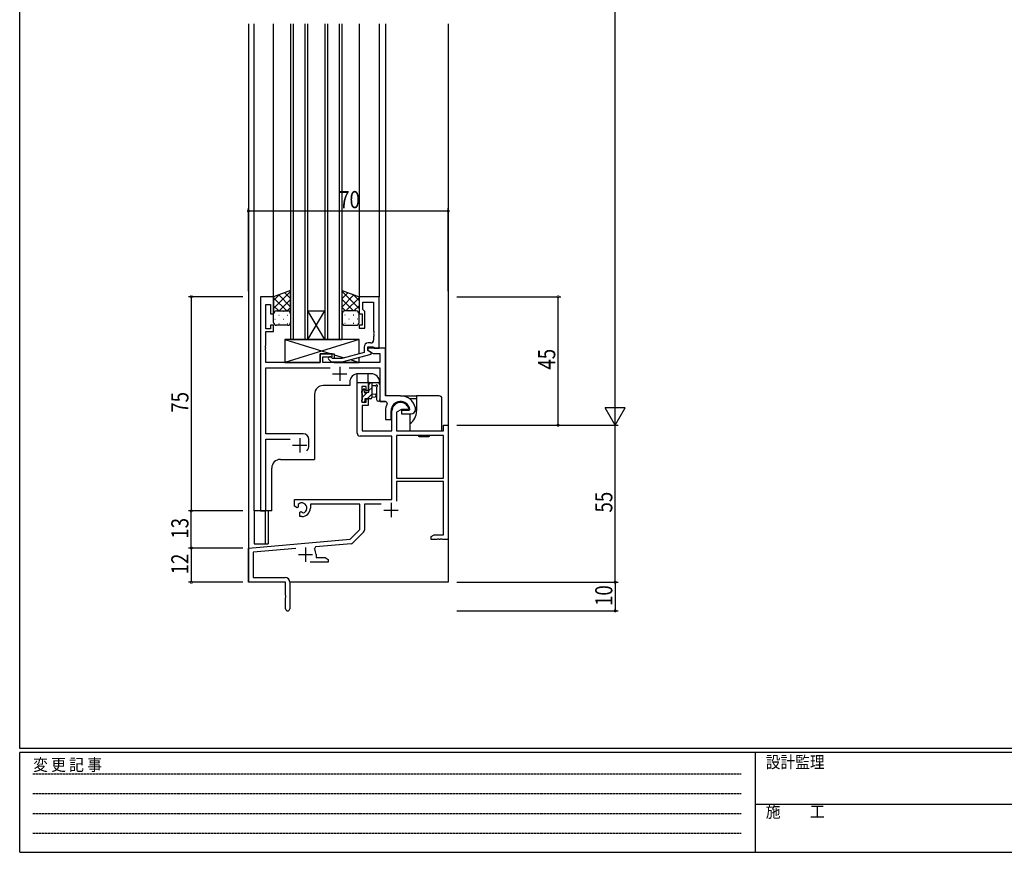
# Model space of a CAD drawing. Extents: x 0 to 793, y 0 to 564.
# Drawn here: x 3 to 348, y 0 to 292 of the extents above; entities that cross this region are included whole.
import ezdxf

# ---------------------------------------------------------------- set-up
doc = ezdxf.new("R2010")
doc.units = 0
doc.header["$MEASUREMENT"] = 0
doc.linetypes.add('HIDDEN', pattern=[0.375, 0.25, -0.125])
for name, color, linetype in [('YKK_11', 7, 'CONTINUOUS'), ('YKK_12', 2, 'CONTINUOUS'), ('YKK_13', 4, 'CONTINUOUS'), ('YKK_D', 6, 'CONTINUOUS'), ('YKK_ZWAK', 7, 'CONTINUOUS')]:
    doc.layers.add(name, color=color, linetype=linetype)
doc.styles.get("Standard").update_dxf_attribs({"font": 'ROMANS.SHX', "bigfont": 'EXTFONT.SHX'})
doc.styles.add('YKK_OSSTYLE1', font='romans.shx', dxfattribs={"width": 0.9, "bigfont": 'EXTFONT.SHX'})

# ---------------------------------------------------------------- blocks, each defined once
blk = doc.blocks.new('A201')
at = {"layer": 'YKK_ZWAK', "color": 254, "linetype": 'Continuous'}
for p, q in [((21, 35), (21, 410)), ((571, 35), (21, 35)), ((544, 34), (21, 34)), ((21, 9), (21, 34)), ((205, 34), (205, 9)), ((21, 9), (544, 9))]:
    blk.add_line(p, q, dxfattribs=at)
at = {"layer": 'YKK_ZWAK', "color": 131, "linetype": 'HIDDEN'}
for p, q in [((24.28, 28.63), (201.57, 28.63)), ((24.28, 23.68), (201.57, 23.68)), ((24.28, 18.74), (201.57, 18.74)), ((24.28, 13.79), (201.57, 13.79))]:
    blk.add_line(p, q, dxfattribs=at)
at = {"layer": 'YKK_ZWAK', "color": 131, "linetype": 'Continuous'}
blk.add_line((205, 21), (297, 21), dxfattribs=at)
at = {"layer": 'YKK_ZWAK', "color": 131, "linetype": 'Continuous', "style": 'YKK_OSSTYLE1', "width": 0.9}
for s, p in [('変 更 記 事', (24.37, 29.39)), ('設計監理', (207.69, 30.05)), ('施\u3000\u3000工', (207.69, 17.68))]:
    blk.add_text(s, height=3, dxfattribs=at).set_placement(p)

msp = doc.modelspace()

# ---------------------------------------------------------------- linework, layer by layer
at = {"layer": 'YKK_11', "color": 0, "linetype": 'ByBlock'}
for p, q in [((91.72, 194.58), (87.12, 194.58)), ((87.12, 194.58), (87.12, 119.58)), ((91.72, 188.58), (91.72, 194.58)), ((128.72, 194.58), (121.72, 194.58)), ((121.72, 194.58), (121.72, 188.58)), ((128.72, 176.58), (128.72, 194.58)), ((89.05, 183.38), (89.05, 191.88)), ((89.05, 191.88), (90.72, 191.88)), ((90.72, 191.88), (90.72, 188.58)), ((123.02, 190.08), (123.02, 192.65)), ((123.02, 192.65), (126.79, 192.65)), ((123.22, 189.88), (123.02, 190.08)), ((123.72, 189.38), (123.22, 189.88)), ((126.79, 192.65), (126.79, 182.54)), ((90.72, 188.58), (91.72, 188.58)), ((121.72, 188.58), (122.72, 188.58)), ((122.72, 188.58), (122.72, 184.58)), ((123.72, 183.58), (123.72, 189.38)), ((90.72, 183.38), (89.05, 183.38)), ((91.72, 184.58), (90.72, 184.58)), ((90.72, 184.58), (90.72, 183.38)), ((91.72, 182.38), (91.72, 184.58)), ((122.72, 184.58), (121.72, 184.58)), ((121.72, 184.58), (121.72, 183.58)), ((121.72, 183.58), (123.72, 183.58)), ((89.05, 177.54), (89.05, 182.38)), ((89.05, 182.38), (91.72, 182.38)), ((126.79, 182.54), (126.91, 182.36)), ((126.91, 181.81), (126.79, 181.63)), ((126.79, 181.63), (126.79, 181.54)), ((126.79, 181.54), (126.91, 181.36)), ((126.91, 180.81), (126.79, 180.63)), ((126.79, 180.63), (126.79, 179.38)), ((126.91, 182.36), (126.91, 181.81)), ((126.91, 181.36), (126.91, 180.81)), ((88.93, 177.36), (89.05, 177.54)), ((88.93, 176.81), (88.93, 177.36)), ((89.05, 176.63), (88.93, 176.81)), ((88.93, 176.36), (89.05, 176.54)), ((88.93, 175.81), (88.93, 176.36)), ((89.05, 176.54), (89.05, 176.63)), ((123.42, 176.88), (123.42, 175.06)), ((124.72, 175.78), (124.72, 177.08)), ((124.72, 177.08), (126.52, 177.08)), ((130.92, 176.58), (124.72, 176.58)), ((124.72, 176.58), (124.72, 175.78)), ((125.79, 178.38), (124.92, 178.38)), ((126.52, 177.08), (126.72, 176.88)), ((126.72, 176.88), (127.02, 176.58)), ((127.02, 176.58), (128.72, 176.58)), ((130.92, 159.88), (130.92, 176.58)), ((89.05, 175.63), (88.93, 175.81)), ((89.05, 171.58), (89.05, 175.63)), ((112.22, 174.58), (108.02, 174.58)), ((108.02, 174.58), (108.02, 171.58)), ((109.02, 171.58), (109.02, 173.58)), ((109.02, 173.58), (112.22, 173.58)), ((111.09, 172.56), (111.87, 171.78)), ((112.36, 172.98), (111.94, 173.41)), ((112.22, 173.58), (112.22, 174.58)), ((115.65, 172.98), (112.36, 172.98)), ((123.42, 175.06), (115.65, 172.98)), ((115.81, 171.78), (125.92, 174.49)), ((124.72, 175.78), (126.67, 174.65)), ((125.92, 175.09), (124.72, 175.78)), ((125.92, 174.49), (125.92, 175.09)), ((126.67, 174.65), (128.99, 174.65)), ((128.99, 174.65), (128.99, 171.58)), ((108.02, 171.58), (89.05, 171.58)), ((89.05, 146.58), (89.05, 169.65)), ((89.05, 169.65), (111.57, 169.65)), ((128.99, 171.58), (109.02, 171.58)), ((111.87, 171.78), (115.81, 171.78)), ((118.27, 169.65), (128.99, 169.65)), ((128.99, 169.65), (128.99, 157.88)), ((121.02, 146.78), (121.02, 164.58)), ((121.02, 164.58), (124.92, 164.58)), ((124.12, 163.08), (122.65, 163.08)), ((122.65, 163.08), (122.65, 157.68)), ((124.12, 161.78), (124.12, 163.08)), ((124.92, 164.58), (124.92, 161.78)), ((124.92, 161.78), (124.12, 161.78)), ((124.12, 157.68), (124.12, 158.78)), ((124.12, 158.78), (124.92, 158.78)), ((124.92, 158.78), (124.92, 156.48)), ((136.22, 159.88), (130.92, 159.88)), ((122.65, 157.68), (124.12, 157.68)), ((124.92, 156.48), (122.82, 156.48)), ((122.82, 156.48), (122.82, 147.58)), ((128.99, 157.88), (131.14, 157.88)), ((131.14, 157.88), (131.57, 157.14)), ((139.08, 155.47), (138.79, 155.08)), ((141.42, 155.58), (141.41, 155.64)), ((141.42, 155.08), (141.42, 155.58)), ((130.92, 154.58), (130.92, 151.58)), ((132.92, 151.58), (132.92, 154.58)), ((133.22, 147.58), (133.22, 154.58)), ((136.52, 155.08), (134.85, 154.12)), ((134.85, 154.12), (134.85, 147.58)), ((138.79, 155.08), (136.52, 155.08)), ((139.17, 154.78), (136.52, 154.78)), ((136.52, 154.78), (136.52, 153.58)), ((136.52, 153.58), (139.92, 153.58)), ((139.47, 155.13), (139.17, 154.78)), ((130.92, 151.58), (132.92, 151.58)), ((151.29, 147.58), (151.29, 149.58)), ((151.29, 149.58), (152.92, 149.58)), ((152.92, 149.58), (152.92, 109.58)), ((102.12, 146.58), (89.05, 146.58)), ((133.22, 145.78), (122.02, 145.78)), ((122.82, 147.58), (133.22, 147.58)), ((133.22, 123.58), (133.22, 145.78)), ((134.85, 147.58), (151.29, 147.58)), ((151.29, 145.95), (134.85, 145.95)), ((134.85, 145.95), (134.85, 131.08)), ((151.29, 145.95), (134.85, 145.95)), ((151.29, 131.08), (151.29, 145.95)), ((89.05, 119.58), (89.05, 144.65)), ((89.05, 144.65), (97.57, 144.65)), ((104.12, 142.58), (104.12, 144.58)), ((134.85, 131.08), (151.29, 131.08)), ((151.29, 129.88), (134.85, 129.88)), ((134.85, 129.88), (134.85, 123.01)), ((151.29, 111.21), (151.29, 129.88)), ((99.12, 121.22), (99.12, 123.58)), ((99.12, 123.58), (133.22, 123.58)), ((100.02, 120.7), (99.12, 121.22)), ((100.37, 120.9), (100.02, 120.7)), ((100.35, 121.86), (100.39, 121.41)), ((100.39, 121.41), (100.37, 120.9)), ((121.92, 121.95), (104.62, 121.95)), ((104.62, 121.95), (104.62, 120.58)), ((121.92, 113.08), (121.92, 121.95)), ((129.46, 121.95), (123.55, 121.95)), ((123.55, 121.95), (123.55, 112.82)), ((87.12, 119.58), (89.05, 119.58)), ((100.92, 119.14), (101.27, 119.34)), ((100.92, 117.58), (100.92, 119.14)), ((101.62, 117.58), (100.92, 117.58)), ((101.27, 119.34), (101.71, 119.11)), ((101.71, 119.11), (102.09, 118.85)), ((118.53, 109.7), (121.92, 113.08)), ((123.25, 112.12), (119.52, 108.39)), ((146.92, 110.58), (148.01, 111.21)), ((146.92, 109.58), (146.92, 110.58)), ((148.01, 111.21), (151.29, 111.21)), ((82.92, 106.58), (118.53, 109.7)), ((106.44, 107.01), (106.05, 106.24)), ((118.9, 108.1), (106.44, 107.01)), ((148.96, 109.58), (146.92, 109.58)), ((149.14, 109.7), (148.96, 109.58)), ((149.69, 109.7), (149.14, 109.7)), ((149.87, 109.58), (149.69, 109.7)), ((149.96, 109.58), (149.87, 109.58)), ((150.14, 109.7), (149.96, 109.58)), ((150.69, 109.7), (150.14, 109.7)), ((150.87, 109.58), (150.69, 109.7)), ((152.92, 109.58), (150.87, 109.58)), ((82.92, 94.58), (82.92, 106.58)), ((99.55, 106.4), (84.55, 105.09)), ((84.55, 105.09), (84.55, 96.21)), ((106.62, 104.28), (106.62, 103.21)), ((110.92, 101.58), (104.57, 101.58)), ((106.62, 103.21), (109.82, 103.21)), ((109.82, 103.21), (110.92, 102.58)), ((110.92, 102.58), (110.92, 101.58)), ((95.92, 94.58), (82.92, 94.58)), ((84.55, 96.21), (95.82, 96.21)), ((95.92, 90.04), (95.92, 94.58)), ((97.42, 94.61), (97.42, 85.33)), ((96.04, 89.86), (95.92, 90.04)), ((96.04, 89.31), (96.04, 89.86)), ((95.92, 89.13), (96.04, 89.31)), ((95.92, 85.33), (95.92, 89.13))]:
    msp.add_line(p, q, dxfattribs=at)
at = {"layer": 'YKK_11', "color": 2}
for p, q in [((114.92, 170.08), (114.92, 165.08)), ((112.42, 167.58), (117.42, 167.58)), ((100.92, 145.08), (100.92, 140.08)), ((98.42, 142.58), (103.42, 142.58)), ((132.92, 122.38), (132.92, 117.38)), ((130.42, 119.88), (135.42, 119.88)), ((100.42, 104.28), (105.42, 104.28)), ((102.92, 106.78), (102.92, 101.78))]:
    msp.add_line(p, q, dxfattribs=at)
at = {"layer": 'YKK_11', "color": 0, "linetype": 'ByBlock'}
for centre, radius, start, end in [((125.79, 179.38), 1, 270, 360), ((124.92, 176.88), 1.5, 90, 180), ((111.52, 172.98), 0.6, 45, 225), ((136.22, 154.58), 5.3, 11.4784, 90), ((136.22, 154.58), 5.3, 151.1343, 180), ((136.22, 154.58), 3.3, 9.594, 180), ((136.22, 154.58), 3, 17.2353, 180), ((139.92, 155.08), 1.5, 270, 360), ((102.12, 144.58), 2, 0, 90), ((122.02, 146.78), 1, 180, 270), ((100.92, 142.58), 3.2, 321.6335, 360), ((101.62, 120.58), 1.8, 285.3669, 134.6331), ((101.62, 120.58), 3, 270, 360), ((122.55, 112.82), 1, 315, 360), ((118.82, 109.09), 1, 275, 315), ((102.92, 104.28), 3.7, 0, 31.9633), ((95.82, 94.61), 1.6, 0, 90), ((96.67, 85.33), 0.75, 180, 0)]:
    msp.add_arc(centre, radius, start, end, dxfattribs=at)
at = {"layer": 'YKK_12'}
for p, q in [((82.92, 290.08), (82.92, 94.58)), ((84.92, 119.58), (84.92, 290.08)), ((91.72, 194.08), (91.72, 290.08)), ((97.72, 290.08), (97.72, 179.58)), ((98.72, 179.58), (98.72, 290.08)), ((102.72, 290.08), (102.72, 179.58)), ((103.72, 179.58), (103.72, 290.08)), ((109.72, 290.08), (109.72, 179.58)), ((110.72, 179.58), (110.72, 290.08)), ((114.72, 290.08), (114.72, 179.58)), ((115.72, 179.58), (115.72, 290.08)), ((121.72, 290.08), (121.72, 194.28)), ((128.72, 290.08), (128.72, 194.58)), ((130.92, 290.08), (130.92, 160.18)), ((152.92, 290.08), (152.92, 94.58)), ((128.72, 194.58), (121.72, 194.58)), ((109.72, 179.58), (103.72, 189.58)), ((103.72, 179.58), (109.72, 189.58)), ((103.72, 189.58), (109.72, 189.58)), ((97.72, 179.58), (103.72, 179.58)), ((103.72, 179.58), (109.72, 179.58)), ((109.72, 179.58), (115.72, 179.58)), ((121.02, 164.58), (121.02, 167.56)), ((125.92, 167.58), (121.42, 167.58)), ((124.92, 164.58), (124.92, 167.58)), ((118.42, 163.48), (109.12, 163.48)), ((118.42, 164.58), (118.42, 163.48)), ((121.02, 164.58), (124.92, 164.58)), ((128.92, 164.58), (128.92, 157.88)), ((106.12, 160.48), (106.12, 137.58)), ((130.92, 157.88), (128.92, 157.88)), ((91.12, 119.58), (91.12, 134.58)), ((94.12, 137.58), (106.12, 137.58)), ((84.92, 119.58), (84.92, 108.08)), ((91.12, 119.58), (84.92, 119.58)), ((88.82, 119.58), (88.82, 108.08)), ((84.92, 108.08), (88.82, 108.08)), ((83.22, 94.58), (82.92, 94.58)), ((152.92, 94.58), (97.42, 94.58))]:
    msp.add_line(p, q, dxfattribs=at)
for centre, start, end in [((121.42, 164.58), 90, 180), ((125.92, 164.58), 0, 90), ((109.12, 160.48), 90, 180), ((94.12, 134.58), 90, 180)]:
    msp.add_arc(centre, 3, start, end, dxfattribs=at)
at = {"layer": 'YKK_13'}
for p, q in [((97.72, 196.73), (91.72, 194.58)), ((97.72, 188.58), (97.72, 196.73)), ((115.72, 196.73), (121.72, 194.58)), ((115.72, 188.58), (115.72, 196.73)), ((97.72, 196.43), (91.72, 190.43)), ((93.78, 195.32), (91.72, 193.26)), ((91.72, 194.58), (91.72, 188.58)), ((91.72, 194.24), (96.37, 189.58)), ((93.55, 195.24), (97.72, 191.07)), ((97.72, 193.6), (93.7, 189.58)), ((95.63, 195.98), (97.72, 193.9)), ((115.72, 196.43), (121.72, 190.43)), ((117.8, 195.98), (115.72, 193.9)), ((119.88, 195.24), (115.72, 191.07)), ((115.72, 193.6), (119.74, 189.58)), ((121.72, 194.24), (117.06, 189.58)), ((119.66, 195.32), (121.72, 193.26)), ((121.72, 194.58), (121.72, 188.58)), ((91.72, 191.41), (93.55, 189.58)), ((97.72, 190.77), (96.53, 189.58)), ((115.72, 190.77), (116.91, 189.58)), ((121.72, 191.41), (119.89, 189.58)), ((91.72, 188.59), (91.72, 188.59)), ((91.72, 185.58), (91.72, 188.58)), ((92.14, 186.66), (92.34, 186.66)), ((92.3, 189.49), (92.34, 189.49)), ((92.72, 189.58), (96.72, 189.58)), ((93.55, 188.08), (93.75, 188.08)), ((95.17, 189.49), (95.37, 189.49)), ((95.17, 186.66), (95.37, 186.66)), ((96.58, 188.08), (96.78, 188.08)), ((97.72, 188.58), (97.72, 185.58)), ((115.72, 188.58), (115.72, 185.58)), ((116.85, 188.08), (116.65, 188.08)), ((120.72, 189.58), (116.72, 189.58)), ((118.27, 189.49), (118.07, 189.49)), ((118.27, 186.66), (118.07, 186.66)), ((119.88, 188.08), (119.68, 188.08)), ((121.13, 189.49), (121.1, 189.49)), ((121.3, 186.66), (121.1, 186.66)), ((121.72, 188.59), (121.72, 188.59)), ((121.72, 185.58), (121.72, 188.58)), ((96.72, 184.58), (92.72, 184.58)), ((93.55, 185.25), (93.75, 185.25)), ((96.58, 185.25), (96.78, 185.25)), ((116.85, 185.25), (116.65, 185.25)), ((116.72, 184.58), (120.72, 184.58)), ((119.88, 185.25), (119.68, 185.25)), ((121.72, 179.58), (95.72, 171.58)), ((95.72, 179.58), (111.97, 174.58)), ((95.72, 179.58), (95.72, 171.58)), ((121.72, 179.58), (95.72, 179.58)), ((121.12, 179.58), (97.12, 179.58)), ((121.72, 174.61), (121.72, 179.58)), ((108.02, 174.58), (113.02, 174.58)), ((108.02, 171.58), (108.02, 174.58)), ((113.02, 174.58), (113.02, 172.98)), ((113.02, 174.26), (116.46, 173.2)), ((118.62, 172.54), (121.72, 171.58)), ((121.72, 171.58), (121.72, 173.37)), ((95.72, 171.58), (108.02, 171.58)), ((113.02, 171.78), (113.02, 171.58)), ((113.02, 171.58), (121.72, 171.58)), ((123.5, 162.28), (122.65, 161.42)), ((122.73, 161.7), (123.23, 162.2)), ((125.81, 164.58), (124.95, 163.72)), ((124.95, 163.68), (124.95, 164.28)), ((125.15, 161.18), (125.15, 163.48)), ((126.15, 162.68), (125.15, 161.68)), ((125.25, 164.58), (128.21, 164.58)), ((126.15, 164.58), (126.15, 159.28)), ((127.33, 163.38), (126.15, 163.38)), ((127.82, 162.85), (127.82, 158.6)), ((128.95, 163.97), (128.6, 164.4)), ((129.02, 163.78), (129.02, 158.6)), ((122.65, 160.88), (122.65, 161.48)), ((124.65, 161.18), (122.85, 159.38)), ((122.85, 158.58), (122.85, 160.68)), ((123.75, 161.98), (123.75, 161.64)), ((125.65, 158.78), (123.75, 158.78)), ((123.75, 158.78), (123.75, 157.88)), ((124.21, 161.18), (125.15, 161.18)), ((126.15, 160.43), (124.5, 158.78)), ((126.15, 160.58), (127.29, 160.48)), ((126.15, 159.38), (127.29, 159.49)), ((136.22, 159.88), (133.52, 159.88)), ((136.22, 159.88), (141.82, 159.88)), ((139.31, 158.88), (141.82, 158.88)), ((141.82, 159.88), (141.82, 158.88)), ((149.72, 159.88), (141.82, 159.88)), ((141.82, 158.88), (141.82, 154.58)), ((150.72, 147.58), (150.72, 158.88)), ((122.65, 157.88), (122.65, 158.38)), ((123.45, 157.58), (122.95, 157.58)), ((123.75, 158.03), (123.3, 157.58)), ((139.52, 153.58), (139.52, 150.06)), ((139.52, 150.06), (139.52, 147.58)), ((139.52, 147.58), (149.72, 147.58)), ((142.7, 145.58), (142.49, 145.95)), ((142.54, 145.95), (142.72, 145.58)), ((142.7, 145.58), (142.72, 145.58)), ((142.72, 145.58), (143.52, 145.58)), ((143.52, 145.58), (144.1, 145.58)), ((143.89, 145.95), (144.1, 145.58)), ((144.1, 145.58), (144.73, 145.58)), ((144.94, 145.95), (144.73, 145.58)), ((144.73, 145.58), (145.32, 145.58)), ((145.32, 145.58), (146.11, 145.58)), ((146.11, 145.58), (146.24, 145.83)), ((146.11, 145.58), (146.13, 145.58)), ((146.34, 145.95), (146.13, 145.58)), ((146.24, 145.83), (146.29, 145.95)), ((149.72, 147.58), (150.72, 147.58)), ((89.82, 119.58), (89.82, 108.08)), ((88.82, 108.08), (89.82, 108.08))]:
    msp.add_line(p, q, dxfattribs=at)
for centre, radius, start, end in [((92.72, 188.58), 1, 89.9999, 179.9999), ((96.72, 188.58), 1, 359.9999, 89.9999), ((116.72, 188.58), 1, 90.0001, 180.0001), ((120.72, 188.58), 1, 0.0001, 90.0001), ((92.72, 185.58), 1, 179.9999, 269.9999), ((96.72, 185.58), 1, 269.9999, 359.9999), ((116.72, 185.58), 1, 180.0001, 270.0001), ((120.72, 185.58), 1, 270.0001, 0.0001), ((123.45, 161.98), 0.3, 0, 135), ((125.25, 164.28), 0.3, 90, 180), ((125.15, 163.68), 0.2, 180, 270), ((127.33, 163.68), 0.3, 270, 330), ((127.85, 163.38), 0.3, 296.7437, 150), ((128.12, 162.85), 0.3, 116.7437, 180), ((128.21, 164.08), 0.5, 39.2345, 90), ((128.72, 163.78), 0.3, 0, 39.2345), ((122.95, 161.48), 0.3, 135, 180), ((122.85, 160.88), 0.2, 180, 270), ((123.75, 161.18), 0.25, 123.0557, 326.9443), ((123.45, 161.64), 0.3, 303.0557, 0), ((124.21, 160.88), 0.3, 90, 146.9443), ((125.65, 159.28), 0.5, 270, 0), ((127.25, 159.98), 0.5, 275.0921, 84.9079), ((149.72, 158.88), 1, 0, 90), ((122.85, 158.38), 0.2, 90, 180), ((122.95, 157.88), 0.3, 180, 270), ((123.45, 157.88), 0.3, 270, 0), ((128.42, 158.6), 0.6, 180, 0), ((136.22, 154.58), 5.6, 306.1063, 0)]:
    msp.add_arc(centre, radius, start, end, dxfattribs=at)
at = {"layer": 'YKK_D'}
for p, q in [((211.42, 156.58), (211.42, 442.58)), ((82.92, 196.58), (82.92, 225.58)), ((152.92, 224.58), (82.92, 224.58)), ((152.92, 196.58), (152.92, 225.58)), ((80.92, 194.58), (61.92, 194.58)), ((62.92, 194.58), (62.92, 119.58)), ((155.92, 194.58), (192.42, 194.58)), ((191.42, 149.58), (191.42, 194.58)), ((211.42, 149.58), (211.42, 161.71)), ((214.92, 155.65), (207.92, 155.65)), ((211.42, 149.58), (207.92, 155.65)), ((211.42, 149.58), (214.92, 155.65)), ((155.92, 149.58), (212.42, 149.58)), ((155.92, 149.58), (192.42, 149.58)), ((155.92, 149.58), (212.42, 149.58)), ((211.42, 94.58), (211.42, 149.58)), ((80.92, 119.58), (61.92, 119.58)), ((80.92, 119.58), (61.92, 119.58)), ((62.92, 106.58), (62.92, 119.58)), ((80.92, 106.58), (61.92, 106.58)), ((80.92, 106.58), (61.92, 106.58)), ((62.92, 106.58), (62.92, 94.58)), ((80.92, 94.58), (61.92, 94.58)), ((155.92, 94.58), (212.42, 94.58)), ((155.92, 94.58), (212.42, 94.58)), ((211.42, 94.58), (211.42, 84.58)), ((155.92, 84.58), (212.42, 84.58))]:
    msp.add_line(p, q, dxfattribs=at)
at = {"layer": 'YKK_D', "linetype": 'ByBlock', "const_width": 0.85}
for points in [[(83.02, 224.58, 1), (82.81, 224.58, 1)], [(152.81, 224.58, 1), (153.02, 224.58, 1)], [(62.92, 194.48, 1), (62.92, 194.69, 1)], [(191.42, 194.48, 1), (191.42, 194.69, 1)], [(191.42, 149.69, 1), (191.42, 149.48, 1)], [(62.92, 119.69, 1), (62.92, 119.48, 1)], [(62.92, 119.48, 1), (62.92, 119.69, 1)], [(62.92, 106.69, 1), (62.92, 106.48, 1)], [(62.92, 106.48, 1), (62.92, 106.69, 1)], [(62.92, 94.69, 1), (62.92, 94.48, 1)], [(211.42, 94.48, 1), (211.42, 94.69, 1)], [(211.42, 94.69, 1), (211.42, 94.48, 1)], [(211.42, 84.69, 1), (211.42, 84.48, 1)]]:
    msp.add_lwpolyline(points, format="xyb", close=True, dxfattribs=at)

# ---------------------------------------------------------------- block references
at = {"layer": 'YKK_ZWAK', "xscale": 1.4, "yscale": 1.4, "zscale": 1.4}
msp.add_blockref('A201', (-26.6, -12.57), dxfattribs=at)

# ---------------------------------------------------------------- texts
at = {"layer": 'YKK_D', "width": 0.8}
msp.add_text('70', height=6, dxfattribs=at).set_placement((114.72, 225.58))
for s, p in [('45', (190.42, 169.05)), ('75', (61.92, 153.95)), ('55', (210.42, 119.01)), ('13', (61.92, 109.84)), ('12', (61.92, 97.33)), ('10', (210.42, 86.28))]:
    msp.add_text(s, height=6, rotation=90, dxfattribs=at).set_placement(p)

doc.saveas('drawing.dxf')
